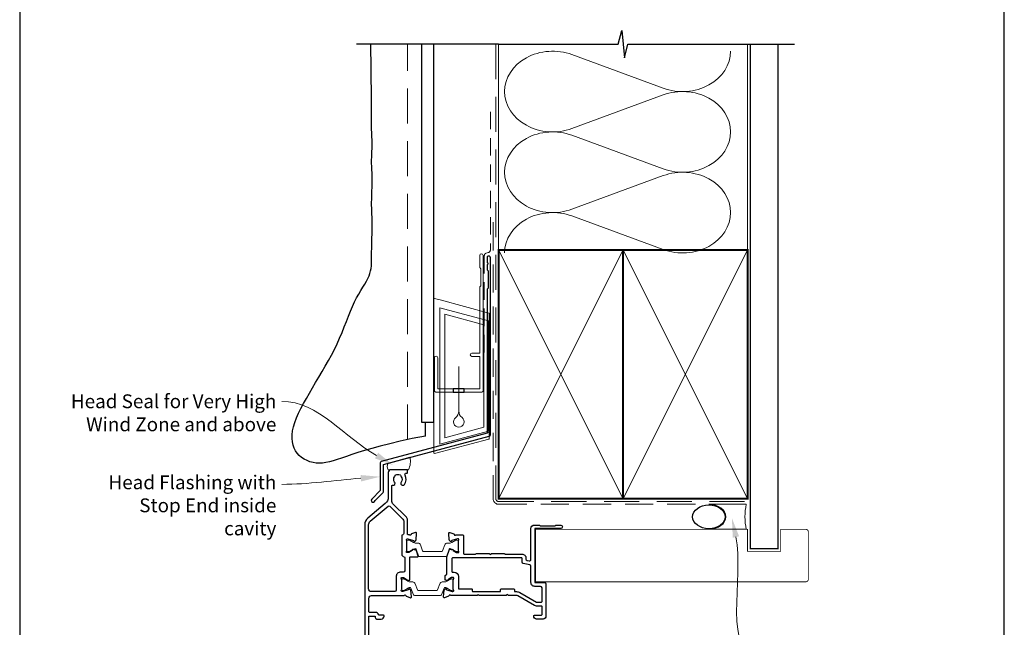
# Model space of a CAD drawing. Units: millimetres. Extents: x 23 to 1018, y -511 to 568.
# Drawn here: x 23 to 379, y 183 to 403 of the extents above; entities that cross this region are included whole.
import ezdxf

# ---------------------------------------------------------------- set-up
doc = ezdxf.new("R2010")
doc.units = ezdxf.units.MM
doc.header["$MEASUREMENT"] = 0
doc.linetypes.add('DASHED', pattern=[19.049999999999997, 12.7, -6.35])
doc.layers.get('Defpoints').update_dxf_attribs({"color": 1})
doc.layers.add('APL Joinery', color=2, linetype='Continuous')
doc.styles.add('General notes', font='arial.ttf', dxfattribs={"height": 3.5})

# ---------------------------------------------------------------- blocks, each defined once
blk = doc.blocks.new('sealant')
at = {"layer": 'APL Joinery', "color": 9, "lineweight": 20}
blk.add_lwpolyline([(-10.45984990004368, -7), (0, -7, -0.1068061593530725), (0, 0), (-10.45984990004368, 0)], format="xyb", dxfattribs=at)
at = {"layer": 'APL Joinery', "color": 9, "lineweight": 20, "extrusion": (0, 0, -1)}
blk.add_ellipse((-10.45984990004368, -3.5), major_axis=(4.773875349063309, 6.177307532319916e-14), ratio=0.7331569729165103, start_param=-1.570796326794887, end_param=1.570796326794906, dxfattribs=at)
at = {"layer": 'APL Joinery', "color": 7, "lineweight": 25}
blk.add_ellipse((-10.45984990004368, -3.500000000000199), major_axis=(-4.563137715513591, 3.552713678800501e-14), ratio=0.7286652753643074, dxfattribs=at)
blk = doc.blocks.new('drop1')
at = {"layer": 'APL Joinery', "color": 8, "linetype": 'DASHED', "lineweight": 9, "ltscale": 20}
blk.add_lwpolyline([(1.084178711607819e-05, -8.089804658571211), (-1.084178711607819e-05, 8.089804658571211)], dxfattribs=at)
at = {"layer": 'APL Joinery', "color": 2, "lineweight": 25}
blk.add_lwpolyline([(-2, -1.200000000000728), (2, -1.200000000000728), (2, 0), (-2, 0)], close=True, dxfattribs=at)
at = {"layer": 'APL Joinery', "color": 8, "linetype": 'Continuous', "lineweight": 9, "ltscale": 0.2}
blk.add_lwpolyline([(-2.584035428299103e-06, -8.101934976573375, -0.2322167482194448), (-1.174939544554036, -10.47087173113277, 2.918303414082896), (1.166624409314863, -10.46439813741699, -0.2321533121660029), (1.084178711607819e-05, -8.089804658571211)], format="xyb", dxfattribs=at)
blk = doc.blocks.new('A$C2B462F2B')
at = {"layer": 'APL Joinery', "color": 8, "lineweight": 0}
for p, q in [((0.7791261734257091, 48.7946367486617), (0.7791261734257091, -7.070696213634278)), ((3.030889982497854, 48.36759582196979), (1.472637635742274, 48.7851282798878)), ((20.63088998249822, 43.65169003518204), (3.030889982497854, 48.36759582196979)), ((20.77912617347772, -1.734564334883743), (20.77912617347772, 43.45850486992404)), ((1.472637635645981, -7.061187744872711), (20.63088998249822, -1.927749500142113))]:
    blk.add_line(p, q, dxfattribs=at)
at = {"layer": 'APL Joinery', "color": 250, "lineweight": 0}
for p, q in [((2.979126173477368, -3.762334674876115), (2.979126173477368, 45.48627520991604)), ((2.979126173477368, 45.48627520991604), (20.57912617347773, 40.7703694231283)), ((4.747533368875509, -1.454118926047954), (4.747533368875509, 43.17805946108788)), ((4.747533368875509, 43.17805946108788), (18.81071897807959, 39.40984023409274)), ((18.81071897807959, 39.40984023409274), (18.81071897807959, 2.314100300947189)), ((20.57912617347773, 40.7703694231283), (20.57912617347773, 0.9535711119116286)), ((20.57912617347773, 0.9535711119116286), (2.979126173477368, -3.762334674876115)), ((2.979126173477368, -4.286740186659358), (20.57912617347773, 0.4291656001283854)), ((18.81071897807959, 2.314100300947189), (4.747533368875509, -1.454118926047954)), ((2.979126173477368, -5.711844129266069), (20.57912617347773, -0.9959383424780981))]:
    blk.add_line(p, q, dxfattribs=at)
at = {"layer": 'APL Joinery', "color": 8, "lineweight": 0}
for centre, radius, start, end in [((20.57912617347773, 43.45850486992404), 0.1999999999999874, 0, 75.00000000000556), ((20.57912617347773, -1.73456433488434), 0.1999999999999744, 284.9999999999944, 0)]:
    blk.add_arc(centre, radius, start, end, dxfattribs=at)
at = {"layer": 'APL Joinery', "color": 8, "lineweight": 0, "extrusion": (0, 0, -1)}
for centre, major_axis, ratio, start_param, end_param in [((1.593539305927322, 48.54567753891538), (-0.8121809395352102, 0.2634266792565541), 0.2287418624135898, 6.209129746090718, 7.63092281795515), ((1.59353930564447, -6.821737003961402), (-0.8121809395352102, -0.2634266792565541), 0.2287418624135741, 4.935447796280362, 6.357240868205495)]:
    blk.add_ellipse(centre, major_axis=major_axis, ratio=ratio, start_param=start_param, end_param=end_param, dxfattribs=at)

msp = doc.modelspace()

# ---------------------------------------------------------------- linework, layer by layer
at = {"layer": 'APL Joinery', "color": 250, "lineweight": 5}
for p, q in [((222.8627578047967, 390.3653165415102), (255.8801591649564, 378.2240794688885)), ((255.8801591649564, 375.7726078803858), (222.8627578047967, 363.6313598658685)), ((222.8627578047967, 361.1798805258505), (255.8801591649564, 349.0386434532288)), ((255.8801591649564, 346.5871718647262), (222.8627578047967, 334.4459238502089)), ((222.8627578047967, 331.9944577326633), (255.8801591649564, 319.8532206600416))]:
    msp.add_line(p, q, dxfattribs=at)
at = {"layer": 'APL Joinery', "color": 9, "ltscale": 0.7}
for points in [[(196.3598457858857, 394.1351175013427), (239.6098457858857, 394.1351175013427), (240.8598457858857, 399.1351175013427), (241.8598457858857, 389.1351175013427), (243.1098457858857, 394.1351175013425), (286.3598457858857, 394.1351175013425)], [(286.3598457858857, 394.1351175013427), (303.3598457858855, 394.1351175013427)]]:
    msp.add_lwpolyline(points, dxfattribs=at)
at = {"layer": 'APL Joinery', "color": 7, "lineweight": 30}
for points in [[(169.9389719592642, 252.4143625249463), (165.1206793307927, 251.4620361022126), (160.8097907347769, 250.5377998435668), (156.9642981183095, 249.6441006736272), (153.5421934284833, 248.7833855170121), (150.501468612391, 247.9581012983394), (147.8001156171253, 247.1706949422275), (145.396126389779, 246.4236133732944), (143.2474928774447, 245.7193035161585), (141.3148440850549, 245.0614657538729), (139.5693572489007, 244.4588143032314), (137.9848466631131, 243.9213168394629), (136.5351266218229, 243.4589410377964), (135.1940114191609, 243.0816545734607), (133.935315349258, 242.7994251216847), (132.7328527062451, 242.6222203576974), (131.5604377842531, 242.5600079567276), (130.3985748180419, 242.6203659445958), (129.2545278048878, 242.8013137494895), (128.1422506826961, 243.0984811501877), (127.0756973893722, 243.5074979254692), (126.0688218628214, 244.0239938541132), (125.1355780409492, 244.6435987148986), (124.2899198616608, 245.3619422866043), (123.5458012628617, 246.1746543480096), (122.9157215510503, 247.0777968710311), (122.4063615070983, 248.0691606001374), (122.0229472804703, 249.1469684729346), (121.770705020631, 250.3094434270291), (121.6548608770452, 251.5548084000271), (121.6806409991776, 252.881286329535), (121.8532715364929, 254.287100153159), (122.1779786384558, 255.7704728085053), (122.6564030320296, 257.3288562809709), (123.2758437541724, 258.9566187471147), (124.0200144193406, 260.6473574312863), (124.8726286419907, 262.3946695578354), (125.8174000365794, 264.1921523511114), (126.8380422175631, 266.033403035464), (127.9182687993984, 267.9120188352427), (129.0417933965419, 269.8215969747973), (130.1929602315229, 271.756400349399), (131.3586359591627, 273.7133545380071), (132.5263178423554, 275.6900507905026), (133.683503143995, 277.6840803567667), (134.8176891269757, 279.6930344866803), (135.9163730541915, 281.7145044301246), (136.9670521885366, 283.7460814369805), (137.9572237929049, 285.7853567571293), (138.8784278237734, 287.8275787856224), (139.7383750119492, 289.8586244981936), (140.5488187818223, 291.8620280157473), (141.3215125577828, 293.8213234591879), (142.0682097642205, 295.7200449494193), (142.8006638255256, 297.5417266073462), (143.5306281660879, 299.2699025538728), (144.2698562102973, 300.8881069099033), (145.0253852340625, 302.3845988339721), (145.7853879193653, 303.7665376351323), (146.5333207997067, 305.0458076600676), (147.252640408587, 306.2342932554611), (147.926803279507, 307.3438787679963), (148.5392659459672, 308.3864485443564), (149.0734849414683, 309.3738869312249), (149.5129167995108, 310.318078275285), (149.8464464121475, 311.231225979021), (150.0846721056389, 312.1268096681219), (150.2436205647979, 313.0186280240773), (150.3393184744372, 313.9204797283769), (150.3877925193696, 314.8461634625106), (150.4050693844076, 315.8094779079681), (150.4071757543642, 316.8242217462392), (150.4101383140519, 317.9041936588138), (150.4265636972775, 319.0582407023742), (150.4553783338228, 320.2754034343741), (150.4920886024636, 321.5397707874596), (150.5322008819755, 322.8354316942771), (150.5712215511344, 324.1464750874727), (150.604656988716, 325.4569898996929), (150.6280135734962, 326.7510650635837), (150.6367976842504, 328.0127895117915), (150.628076406207, 329.2299960496024), (150.605159650403, 330.4054929728621), (150.5729180343278, 331.5458324500561), (150.5362221754709, 332.6575666496699), (150.4999426913217, 333.7472477401891), (150.4689501993698, 334.8214278900991), (150.4481153171044, 335.8866592678855), (150.4423086620151, 336.949494042034), (150.4547426145359, 338.0144833261213), (150.4819966068788, 339.0781740140903), (150.5189918342006, 340.1351119449753), (150.560649491658, 341.1798429578106), (150.6018907744077, 342.2069128916303), (150.6376368776063, 343.2108675854687), (150.6628089964105, 344.1862528783602), (150.6723283259771, 345.1276146093389), (150.6627921680025, 346.0311868100242), (150.6375022503422, 346.8999562823765), (150.6014364073914, 347.7385980209409), (150.5595724735455, 348.5517870202629), (150.5168882831996, 349.3441982748877), (150.4783616707491, 350.1205067793609), (150.4489704705891, 350.8853875282276), (150.433692517115, 351.6435155160333), (150.4359147212986, 352.3993060148518), (150.452660300418, 353.1561354068707), (150.4793615483279, 353.9171203518059), (150.511450758883, 354.6853775093737), (150.5443602259381, 355.46402353929), (150.5735222433478, 356.256175101271), (150.5943691049669, 357.0649488550325), (150.6023331046499, 357.8934614602908), (150.5942530898931, 358.7432712462506), (150.5725941227576, 359.609703220071), (150.5412278189459, 360.4865240584001), (150.5040257941607, 361.3675004378856), (150.4648596641047, 362.2463990351755), (150.4276010444802, 363.1169865269178), (150.39612155099, 363.9730295897604), (150.3742927993366, 364.808294900351), (150.3648595420943, 365.6199366103706), (150.3660590793242, 366.4186587716305), (150.3750018479593, 367.2185529109754), (150.3887982849325, 368.0337105552495), (150.4045588271766, 368.8782232312973), (150.4193939116245, 369.7661824659632), (150.4304139752092, 370.7116797860915), (150.4347294548634, 371.7288067185268), (150.4303008853451, 372.8259509231714), (150.4184891927121, 373.9886845921603), (150.4015054008472, 375.1968760506863), (150.3815605336332, 376.4303936239427), (150.3608656149528, 377.669105637122), (150.341631668689, 378.8928804154175), (150.3260697187245, 380.0815862840221), (150.316390788942, 381.2150915681286), (150.3137859503138, 382.2794229729735), (150.3153664621693, 383.2852407239661), (150.3172236309274, 384.2493634265594), (150.3154487630069, 385.1886096862062), (150.3061331648266, 386.1197981083594), (150.2853681428054, 387.0597472984718), (150.1015557543503, 392.2180336965922), (150.1015557543503, 394.1351175013427)], [(169.9389719592642, 252.4143625249463), (169.9389719592642, 256.6103986039717), (169.9389719592642, 257.4143625249463)]]:
    msp.add_lwpolyline(points, dxfattribs=at)
at = {"layer": 'APL Joinery', "color": 9}
msp.add_lwpolyline([(196.3598457858857, 394.1351175013427), (144.9389719592642, 394.1351175013427)], dxfattribs=at)
at = {"layer": 'APL Joinery', "color": 7, "linetype": 'DASHED', "lineweight": 9}
msp.add_lwpolyline([(163.4389719592642, 251.101485163681), (163.4389719592642, 394.1351175013427)], dxfattribs=at)
at = {"layer": 'APL Joinery', "color": 7, "lineweight": 25}
msp.add_lwpolyline([(168.4389719592642, 394.1351175013427), (168.4389719592642, 257.4143625249463), (172.9389719592642, 257.4143625249463), (172.9389719592642, 394.1351175013427)], dxfattribs=at)
at = {"layer": 'APL Joinery', "color": 8, "linetype": 'DASHED', "lineweight": 5}
msp.add_lwpolyline([(195.3598457858857, 394.1351175013427), (195.3598457858857, 229.7298597809015, 0.4142135623730951), (196.3598457858857, 228.7298597809015), (286.3598457858857, 228.7298597809015)], format="xyb", dxfattribs=at)
at = {"layer": 'APL Joinery', "color": 250, "lineweight": 13}
for points in [[(196.3598457858857, 319.7298597809017), (196.3598457858857, 394.1351175013427)], [(286.3598457858857, 319.7298597809015), (286.3598457858857, 394.1351175013427)]]:
    msp.add_lwpolyline(points, dxfattribs=at)
at = {"layer": 'APL Joinery', "color": 7, "lineweight": 25}
for points, const_width in [([(297.3598457858857, 394.1400814493658), (297.3598457858857, 211.6802272717019), (287.3598457858857, 211.6802272717019), (287.3598457858857, 394.1400814493658)], 0.4), ([(272.3452086175938, 199.6798851491786), (209.6896611904025, 199.6798851491786), (209.6896611904025, 218.6798851491786), (272.3452086175938, 218.6798851491786)], 0.3)]:
    msp.add_lwpolyline(points, dxfattribs=dict(at, const_width=const_width))
at = {"layer": 'APL Joinery', "color": 7, "linetype": 'DASHED', "lineweight": 13, "ltscale": 0.5}
msp.add_lwpolyline([(193.359845785901, 369.7082005738708), (193.3598457858901, 319.7082005738708, -0.3394542588633536), (192.6186648309961, 318.7422747475799), (191.9010267407942, 318.5499842008545, 0.339454258863375), (191.159845785893, 317.5840583745672), (191.1598457858882, 282.514026471937)], format="xyb", dxfattribs=at)
at = {"layer": 'APL Joinery', "color": 7, "linetype": 'DASHED', "lineweight": 13, "ltscale": 0.8}
msp.add_lwpolyline([(194.3598457858857, 329.7298597809015), (194.3598457858857, 229.7298597809015, 0.4142135623730951), (196.3598457858857, 227.7298597809015), (285.9135102896212, 227.7298597809015)], format="xyb", dxfattribs=at)
at = {"layer": 'APL Joinery', "color": 2, "lineweight": 25}
for points in [[(193.3598457858937, 252.8976899659264), (193.3598457858938, 316.9140264719369, 1.000000000000012), (192.1598457858936, 316.9140264719368), (192.1598457858936, 315.1140264719369), (192.5598457858936, 314.714026471937), (192.1598457858937, 314.314026471937), (192.1598457858937, 312.5140264719369), (192.5598457858937, 312.1140264719369), (192.5598457858938, 305.9140264719369), (192.1598457858937, 305.5140264719369), (192.1598457858937, 253.4348188575117), (153.8934032117797, 243.1813564725659, 0.3394542588633768), (153.522812734331, 242.6983935594213), (153.5228127343311, 232.6612154828505), (150.4801720472117, 229.6185747957311, 1.488371740198618), (151.6751103461493, 229.1164568198211), (154.5763661249242, 232.0177125985959, 0.1989123673796619), (154.7228127343309, 232.3712659891892), (154.7228127343309, 242.1612646678361), (192.989255308445, 252.4147270527819, 0.3394542588633747)], [(150.3384952954896, 196.1298847925229, -0.4140738690885555), (149.3389722443688, 197.1298846614188), (149.3389718409843, 220.361018487314, -0.2220147746500338), (149.9105104740213, 221.5886422061174), (156.3945756720691, 227.0294189223284, -0.3888787318529804), (157.0695228675057, 226.9999500913623), (161.746078626332, 222.3233943325359, -0.1989123673796549), (162.0389718451454, 221.6162875513494), (162.0389718451454, 217.1954935107606, -0.3391130205160083), (161.6689724408535, 216.7126893629786, 0.33911302051522), (161.2989730365615, 216.229885215198), (161.2989730365427, 209.729883903975, 0.3863608745219343), (162.2030981988202, 208.7344905066202, -0.3863608744648053), (162.3839232312756, 208.535411827189), (162.3839232322371, 203.6298829506811, -0.4142135622678564), (161.8839232325148, 203.1298829505831), (160.9389880905794, 203.1298829500583, 0.4568541110324581), (159.3389728905039, 201.7442470205687), (159.3389728905227, 196.6298769652093, -0.414213519880996), (158.8389820236346, 196.1298860257803)], [(177.6183975451479, 196.7729225241027), (179.6068506923586, 196.2401142224446, 0.06554393020196714), (179.6846140976432, 196.2298764052786), (179.8389706625254, 196.2298764111229, 0.6885060102305501), (180.0389693941746, 196.7534922076234, -0.2134258552366282), (179.9389734511115, 196.9770852399031), (179.9389734509571, 200.2044667622854, -0.06325419911620564), (179.945326997632, 200.2544881492466), (180.1326229863979, 200.9798826909472, 0.4903143639772134), (179.9389765860913, 201.2298790933712), (179.4177662808305, 201.2298790936693, 0.1378724546157529), (179.2614927276385, 201.1859524639001), (178.0080092719377, 200.4208205463267, -0.3610873951664224), (177.9045859225581, 200.1185980511465), (177.8192248492154, 200.0664923011503, -0.5198103509314319), (177.4440245351375, 200.2298770667887), (177.1940344174102, 200.2298770665652, -0.4142135626390205), (176.9940243681335, 200.4298871156657), (176.9940243681535, 201.9156421125896, -0.2614122118645268), (177.0898222087757, 202.086352129812), (177.4982265275394, 202.3356439558347, 0.2614122118645272), (177.5940243681615, 202.5063539730571), (177.5940243682447, 208.6633816519588, -0.08748858392828726), (177.6060858224747, 208.7317856212405), (178.4954154572796, 211.1752011134116, -0.473770826366616), (179.2257670893903, 211.4309603204711), (179.3631391544819, 211.347105097958, -0.3611070970487305), (179.6792226672115, 211.3932708353475), (179.7645831958297, 211.3411657020441, -0.361088841880739), (179.8680095878423, 211.038934183308), (181.1214483743929, 210.2738293882607, 0.1378724768716949), (181.2778184023348, 210.2298756338666), (181.7989663290314, 210.2298756361583, 0.4903143627519362), (181.99262175248, 210.4798836883625), (181.8053229058795, 211.2052892987903, -0.06325419907879373), (181.7989735342485, 211.2552778157064), (181.7989735343276, 214.4826634947278, -0.2134199634536001), (181.8989746144018, 214.7062747756221, 0.6884977064841914), (181.6989737989059, 215.2298783184972), (181.5445012268249, 215.2298783232531, 0.06554305058254553), (181.4669604356404, 215.219669951617), (179.4784151992421, 214.6868444263895, 0.267949491630384), (179.3369881027063, 214.5454176450526), (179.292159155865, 214.3781141098999, -0.5773496571528405), (178.9575553979506, 214.2884571733534), (178.5937997805961, 214.6522118594424, -0.176327270959695), (178.507072624891, 214.8381984968538), (178.3001152106347, 217.2037283684438, -0.5486188801739537), (178.7015859725316, 217.5117877254796), (180.1124029182464, 216.9982921378746, -0.2637198956802407), (180.3043912158358, 216.773126153205, 0.764719180931767), (180.881816376093, 216.729881358334), (183.1989736245885, 216.729881358334, -0.4142135623732192), (183.6989736245885, 216.2298813583338), (183.6989736245857, 209.9298820733692, 0.4142135623859864), (183.8989736245907, 209.729882073373), (188.0061835660391, 209.729882073552, 0.196258828677599), (188.1461529010487, 209.7870234537403, -0.1962588286889183), (188.4960731329114, 209.9298756363402), (192.9389607387676, 209.9298756363402), (193.3389599959017, 209.5298797969577), (193.7389558352842, 209.9298756363402), (198.1818464545166, 209.9298756363402, -0.2029794092421624), (198.5317956717117, 209.7870217638571, 0.1962556944300302), (198.6717632821263, 209.7298820733859), (204.8389754706446, 209.7298820738109, -0.4142135624134673), (206.2389742668727, 208.3298832775828), (206.2389742668447, 207.9241617547937, 0.363970067769274), (206.6521425324577, 207.431766695799), (207.4521496947325, 207.2907033631757, 0.466307837165545), (208.0389740731738, 207.7831071886169), (208.0389740731551, 218.929881664561, -0.4142135623735888), (209.3389734095184, 220.2298810009264), (211.1389725323751, 220.2298810009263), (211.4389738854005, 219.9298833731912), (216.6889733489587, 219.9298833731912), (216.988972839339, 220.2298810009263), (218.7889735069197, 220.2298810009263, -1), (218.7889735069197, 218.9298813466332), (209.438973557575, 218.9298813466332), (209.4389735574813, 199.4298790816637), (212.9389705549389, 199.4298790816637, -0.4142135623706039), (213.4389742132333, 198.9298754233736), (213.438974213333, 187.2298808218797, -0.4142135623755903), (212.438974213333, 186.2298808218712), (210.0389742133331, 186.2298808218712, -0.4142135623730951), (209.0389742133331, 187.2298808218712), (209.0389742133331, 187.3298808218712, -0.4142135623730951), (209.338974213333, 187.6298808218711), (211.8389742133328, 187.6298808218712, 0.4142135623733655), (212.0389742133328, 187.8298808218713), (212.0389742133301, 190.7298808218714, 0.4142135623728452), (211.8389742133301, 190.9298808218712), (210.038974213335, 190.9298808218711, -0.1316524975874126), (209.338974213335, 191.1174452565729), (203.3141030827383, 194.5959062256557, 0.1316524975873939), (202.8141030827384, 194.7298808218712), (199.938974213333, 194.7298808218712), (199.5389742133334, 195.1298808218709), (199.1389742133331, 194.72988082187), (189.3389742133322, 194.72988082187), (188.9389742133322, 195.12988082187), (188.5389742133323, 194.72988082187), (179.0218162930184, 194.7298808218836, 0.7647313961149264), (178.4443902348007, 194.6866277408475, -0.2637277738760698), (178.2524202482064, 194.4614764649921), (176.841575893049, 193.9479707316406, -0.5486188511356455), (176.4401154509641, 194.256022073858), (176.6470738212403, 196.6215681959976, -0.176327321284136), (176.7337983139103, 196.8075491699944), (177.0975470549869, 197.1712969799348, -0.5773487920567814), (177.4321594929182, 197.0816381830193), (177.476990249063, 196.9143296324277, 0.2679478593387923)], [(205.2521553807932, 206.2570238637039, -0.3639702436519588), (204.8389738510624, 206.7494344196196), (204.8389738511196, 208.1298807265729, 0.4142135623856545), (204.6389738511193, 208.3298807265812), (179.6940243682374, 208.3298807265442, 0.414213562368707), (179.4940243682375, 208.1298807265469), (179.4940243681726, 203.3298814536933, 0.4142135623770615), (179.6940243681727, 203.1298814536906), (180.3389734833121, 203.1298814536906, -0.4142135623730966), (181.8389734833122, 201.6298814536906), (181.8389734833122, 197.3298808218714, 0.4142135623730964), (182.0389734833121, 197.1298808218714), (186.6389742133313, 197.1298808218714, -0.414213562373095), (186.8389742133313, 196.9298808218714), (186.8389742133313, 196.3298808218714, 0.4142135623730951), (187.0389742133312, 196.1298808218714), (196.8389742133311, 196.1298808218714, 0.4142135623730951), (197.0389742133311, 196.3298808218714), (197.0389742133311, 196.9298808218714, -0.4142135623730951), (197.2389742133311, 197.1298808218714), (201.8389742133334, 197.1298808218714, -0.414213562373095), (202.0389742133334, 196.9298808218714), (202.0389742133334, 196.3298808218714, 0.4142135623730951), (202.2389742133333, 196.1298808218714), (202.814103082738, 196.1298808218714, -0.1316524975873971), (204.0141030827383, 195.808341790954), (209.9925640518211, 192.3566757411143, 0.1316524975873959), (210.0925640518211, 192.3298808218712), (211.8389728662266, 192.3298808218712, 0.4142135623732563), (212.0389728662267, 192.5298808218713), (212.0389728662238, 197.529879081664, 0.4142135623729389), (211.5389728662238, 198.0298790816637), (209.4389740731768, 198.0298790816637, -0.4142135623754745), (208.0389740731769, 199.4298790816751), (208.0389740732247, 205.3460828033274, 0.3639702436425292), (207.6257981457547, 205.8384866827123)]]:
    msp.add_lwpolyline(points, format="xyb", close=True, dxfattribs=at)
at = {"layer": 'APL Joinery', "color": 2, "lineweight": 20}
msp.add_lwpolyline([(173.1598457858385, 280.7235167258076, -0.9999999999999999), (174.3598457858355, 280.7235167258076), (174.3598457858355, 269.5223361685238), (189.5398909339314, 269.5223361685238), (189.5398909339314, 281.1784773447324), (186.6910185162309, 281.1784773447324, -0.9999999999999999), (186.6910185162309, 282.3784773447295), (189.5398909339314, 282.3784773447295), (189.5398909339314, 306.3223361685262), (189.9398909339401, 306.7223361685277), (189.9398909339401, 312.9223361685248), (189.5398909339314, 313.3223361685262), (189.5398909339314, 317.7223361685277, -0.9999999999999999), (190.739890933943, 317.7223361685277), (190.739890933943, 268.8223361685267, -0.4142135623730284), (190.239890933943, 268.3223361685267), (173.6598457858385, 268.3223361685267, -0.4142135623728952), (173.1598457858385, 268.8223361685267)], format="xyb", close=True, dxfattribs=at)
at = {"layer": 'APL Joinery', "color": 7, "lineweight": 35, "const_width": 0.7}
for points in [[(196.3598457858857, 229.7298597809015), (196.3598457858857, 319.7298597809015), (241.3598457858857, 319.7298597809015), (241.3598457858857, 229.7298597809015)], [(241.35983861054, 229.7298597809015), (241.35983861054, 319.7298597809015), (286.35983861054, 319.7298597809015), (286.35983861054, 229.7298597809015)], [(241.3598457858857, 229.7298597809015), (241.3598457858857, 319.7298597809015), (286.3598457858857, 319.7298597809015), (286.3598457858857, 229.7298597809015)]]:
    msp.add_lwpolyline(points, close=True, dxfattribs=at)
at = {"layer": 'APL Joinery', "color": 250, "lineweight": 5}
for points in [[(196.3598457858857, 229.7298597809015), (241.3598457858857, 319.7298597809015)], [(196.3598457858857, 319.7298597809015), (241.3598457858857, 229.7298597809015)], [(241.35983861054, 229.7298597809015), (286.35983861054, 319.7298597809015)], [(241.35983861054, 319.7298597809015), (286.35983861054, 229.7298597809015)], [(241.3598457858857, 229.7298597809015), (286.3598457858857, 319.7298597809015)], [(241.3598457858857, 319.7298597809015), (286.3598457858857, 229.7298597809015)]]:
    msp.add_lwpolyline(points, dxfattribs=at)
at = {"layer": 'APL Joinery', "color": 7, "lineweight": -2, "const_width": 0.7}
msp.add_lwpolyline([(241.3598529612314, 229.7298597809015), (241.3598529612314, 319.7298597809015), (241.3598457858857, 319.7298597809015), (241.3598457858857, 229.7298597809015)], close=True, dxfattribs=at)
at = {"layer": 'APL Joinery', "color": 250}
for points in [[(241.3598529612314, 229.7298597809015), (241.3598457858857, 319.7298597809015)], [(241.3598457858857, 229.7298597809015), (241.3598529612314, 319.7298597809015)]]:
    msp.add_lwpolyline(points, dxfattribs=at)
at = {"layer": 'APL Joinery', "color": 7, "lineweight": 15}
msp.add_lwpolyline([(156.4390966854974, 240.2298049501904, -0.3387786996118969), (156.4390966854974, 242.6192448914038), (164.2388175934509, 244.7091738098781, -0.1973137192778351), (163.7170009913743, 240.2298049501904)], format="xyb", close=True, dxfattribs=at)
at = {"layer": 'APL Joinery', "color": 2, "lineweight": 25}
msp.add_lwpolyline([(149.4389736093104, 173.7298851258065), (149.4389736093104, 187.2298867053515), (151.7389734275163, 187.2298867053515), (151.7389734275093, 186.7298883370973, 0.4142135623770075), (152.2389770858261, 186.2298846787734), (153.9389727480323, 186.2298846787726, 0.4142135623732283), (154.9389727480327, 187.2298846787726), (154.9389727480327, 187.3298846787725, 0.4142135623731228), (154.6389727480326, 187.6298846787726), (153.2222139447255, 187.6298846787726, -0.3056150580641023), (153.0368088800743, 187.7548849320949, 0.3056150580641303), (151.7389734275163, 188.6298867053516), (149.6389723865595, 188.6298867053516, -0.4142135573554037), (149.4389723865595, 188.8298867019253), (149.4389723026156, 193.7298846616513, -0.414213567390778), (150.4389723026156, 194.7298846787828), (162.2561303765968, 194.7298846787828, -0.7647311828765924), (162.8335564042732, 194.6866317562971, 0.2637277434125191), (163.0255272634704, 194.4614796764801), (164.4363723443314, 193.9479743568872, 0.5486185860606435), (164.8378313354026, 194.2560245964067), (164.6308737060461, 196.6215728950336, 0.1763270920212738), (164.5441510529486, 196.8075503296999), (164.180400799034, 197.1713005837593, 0.5773509498204666), (163.8457868094576, 197.0816406693973), (163.8009582565713, 196.9143368660646, -0.2679492665157538), (163.6595476709682, 196.7729257421247), (161.671096425606, 196.2401180747071, -0.06554391537189129), (161.5933330388591, 196.2298802622718), (161.4389758411055, 196.229880268026, -0.688506748719254), (161.2389777181538, 196.7534960439832, 0.2134263788748635), (161.338973218562, 196.9770874854771), (161.3389732190337, 200.2044652437948, 0.06325480386979619), (161.3326168542349, 200.254508335556), (161.1453233380205, 200.9798860812965, -0.4903151111038651), (161.3389696178778, 201.2298829502805), (161.8601813026567, 201.22988295057, -0.1378723704480006), (162.0164530775702, 201.1859568485058), (163.2699383290009, 200.4208244032281, 0.3610910955854352), (163.3733612008947, 200.1186016310035), (163.4587237870836, 200.0664955260548, 0.5198088101523369), (163.8339230658011, 200.2298809236902), (164.0839115935148, 200.2298809234343, 0.4142135627302795), (164.2839232328643, 200.4298925626182), (164.2839232312766, 208.529883903915, -0.4142135624329067), (164.4839232312783, 208.7298839039541), (167.1069254810989, 208.7298839039326, 0.5205667539994533), (167.294863094222, 208.9982863649263), (166.6023706773008, 210.9008991686051, 0.3152990454587773), (166.132535654666, 211.2298815198403), (165.6939224503831, 211.2298815197474, 0.5198042525827071), (165.3187135277881, 211.393267912944), (165.2333638665798, 211.3411696972961, 0.3610906916622796), (165.129937713583, 211.0389380402095), (163.8764978920028, 210.2738327556159, -0.1378724557035873), (163.7201295817989, 210.229879490997), (163.1989804165584, 210.2298794930711, -0.4903143629638892), (163.005324711483, 210.4798879088148), (163.1926245969821, 211.2052975420835, 0.06325419914404505), (163.1989735343177, 211.2552826397437), (163.1989735342585, 214.4826681574517, 0.2134202253141446), (163.0989726755664, 214.7062786427692, -0.6884980754584146), (163.2989731864468, 215.2298821753986), (163.453446073489, 215.2298821802377, -0.0655430654162734), (163.5309868830333, 215.2196738038967), (165.5195316478317, 214.6868482802605, -0.2679487801135801), (165.6609585986273, 214.5454220036507), (165.7057882799843, 214.3781174651278, 0.5773487915296862), (166.0403919034749, 214.2884610302551), (166.4041480003901, 214.6522161959052, 0.1763273213144612), (166.4908740492973, 214.8382005072133), (166.6978311728038, 217.2037323777843, 0.5486188511445953), (166.2963606061948, 217.5117914888327), (164.8855439620062, 216.9982958414665, 0.2637196049828611), (164.6935550168172, 216.773129296812, -0.7647192914805876), (164.1161306925013, 216.7298852152354), (163.6389718451497, 216.7298852152275, -0.4142135623780169), (163.4389718451464, 216.9298852152274), (163.4389718451464, 222.0305011137211, 0.1989123673796556), (163.0289213388075, 223.0204506073822), (158.0320615484138, 228.017310397776, -0.1989123673796803), (157.7391683296004, 228.7244171789627), (157.7391683296008, 234.3887712708392, -0.486108675474955), (157.9865330914843, 234.5830817937959, 0.7140631146533378), (158.7517765111512, 235.7777893839766, -0.3528190895149005), (158.7517277321679, 237.691735330738, 0.1189205440970305), (158.8995704064876, 238.0109474516387, -0.2387944948483606), (159.1786625358636, 238.3662686046225, -0.221471124508331), (160.6986976747878, 238.3666726138195, -0.2394382480788961), (160.9782162042757, 238.010305391981, 0.1212234127576117), (161.1271717920345, 237.6909009696679, -0.352395520431821), (161.1272205225449, 235.7787448230212, 1), (162.2763729379172, 234.8540428568488, 0.313758543451629), (162.5144967400869, 238.2734292391181, -0.5823315909045941), (162.943714999505, 239.0298686757289), (163.2389766938859, 239.0298758993625, 0.4142063837100061), (163.4389718008478, 239.2298758904305), (163.4389718363362, 240.0298758906709, 0.4142207410726654), (163.2389669432981, 240.2298758994831), (157.4389473356509, 240.2297340008975, 0.4142063967028019), (156.4389718008414, 239.2297340011966), (156.4389718008414, 230.2931648771374, -0.2216946626429374), (155.3673346299011, 227.9950315477804), (149.0106078202946, 222.6611044263448, 0.2219284317928277), (147.9389718407848, 220.3602974137547), (147.9389718407848, 167.7298851258045, 0.4045398471118847)], format="xyb", dxfattribs=at)
at = {"layer": 'APL Joinery', "color": 7, "lineweight": 25, "const_width": 0.3}
msp.add_lwpolyline([(269.8002085062981, 218.6798851491786), (286.3598457858857, 218.6798851491786), (286.3598457858857, 210.6798851491786), (298.3598457858857, 210.6798851491786), (298.3598457858857, 218.6798851491786), (307.3598457858857, 218.6798851491786, -0.4142135623730955), (308.3598457858857, 217.6798851491786), (308.3598457858857, 200.6798851491786, -0.414213562373095), (307.3598457858857, 199.6798851491786), (269.8002085062981, 199.6798851491786)], format="xyb", dxfattribs=at)
at = {"layer": 'APL Joinery', "color": 252, "lineweight": 15}
for points in [[(163.1989735342881, 214.3908600432175, -0.4142135623730961), (163.5989735342881, 214.7908600432176), (163.89153722883, 214.7908600432176, -0.1319569453013689), (164.0919517370467, 214.73703055741), (165.6200389260125, 213.8523485006403, 0.1319569453013706), (166.2212824506627, 213.6908600432176), (167.1436673931258, 213.6908600432176, -0.3152987888789851), (168.0833600139118, 213.0328801865432), (168.8763886245304, 210.8540519858873, 0.315298788878984), (169.2522656728447, 210.5908600432175), (175.7456813957316, 210.5908600432175, 0.3152987888789944), (176.1215584440459, 210.8540519858873), (176.9145870546644, 213.0328801865432, -0.3152987888789933), (177.8542796754504, 213.6908600432176), (178.7766646179135, 213.6908600432176, 0.1319569453013672), (179.3779081425636, 213.8523485006402), (180.9059953315295, 214.73703055741, -0.1319569453013538), (181.1064098397462, 214.7908600432176), (181.3989735342881, 214.7908600432176, -0.414213562373094), (181.7989735342881, 214.3908600432176), (181.7989735342881, 210.9908600432176, -0.414213562373095), (181.3989735342881, 210.5908600432176), (181.1064098397463, 210.5908600432176, -0.1319569453013592), (180.9059953315297, 210.6446895290252), (179.3779081425633, 211.529371585795, 0.1319569453013404), (178.7766646179135, 211.6908600432176), (178.764549475123, 211.6908600432176, 0.3152987888789835), (178.4826416888872, 211.4934660862153), (177.5947675673185, 209.0540519858874, -0.3152987888789865), (177.2188905190042, 208.7908600432176), (167.779056549572, 208.7908600432176, -0.3152987888789848), (167.4031795012576, 209.0540519858873), (166.515305379689, 211.4934660862153, 0.3152987888790007), (166.2333975934532, 211.6908600432176), (166.2212824506626, 211.6908600432176, 0.1319569453013445), (165.6200389260126, 211.529371585795), (164.0919517370467, 210.6446895290252, -0.1319569453013741), (163.89153722883, 210.5908600432176), (163.5989735342881, 210.5908600432176, -0.4142135623731054), (163.1989735342881, 210.9908600432176)], [(161.3389732187979, 200.3298846787827, -0.4142135623730961), (161.7389732187979, 200.7298846787827), (162.0315369133398, 200.7298846787827, -0.1319569453013689), (162.2319514215565, 200.6760551929751), (163.7600386105223, 199.7913731362054, 0.1319569453013706), (164.3612821351725, 199.6298846787827), (165.2836670776356, 199.6298846787827, -0.3152987888789851), (166.2233596984216, 198.9719048221083), (167.0163883090402, 196.7930766214524, 0.315298788878984), (167.3922653573545, 196.5298846787827), (173.8856810802414, 196.5298846787827, 0.3152987888789944), (174.2615581285557, 196.7930766214524), (175.0545867391742, 198.9719048221083, -0.3152987888789933), (175.9942793599602, 199.6298846787827), (176.9166643024233, 199.6298846787827, 0.1319569453013672), (177.5179078270734, 199.7913731362053), (179.0459950160393, 200.6760551929751, -0.1319569453013538), (179.246409524256, 200.7298846787827), (179.5389732187979, 200.7298846787828, -0.414213562373094), (179.9389732187979, 200.3298846787827), (179.9389732187979, 196.9298846787827, -0.414213562373095), (179.5389732187979, 196.5298846787827), (179.2464095242561, 196.5298846787827, -0.1319569453013592), (179.0459950160395, 196.5837141645903), (177.5179078270731, 197.4683962213601, 0.1319569453013404), (176.9166643024233, 197.6298846787827), (176.9045491596328, 197.6298846787827, 0.3152987888789835), (176.622641373397, 197.4324907217804), (175.7347672518283, 194.9930766214525, -0.3152987888789865), (175.358890203514, 194.7298846787828), (165.9190562340818, 194.7298846787827, -0.3152987888789848), (165.5431791857674, 194.9930766214524), (164.6553050641988, 197.4324907217804, 0.3152987888790007), (164.373397277963, 197.6298846787827), (164.3612821351724, 197.6298846787827, 0.1319569453013445), (163.7600386105224, 197.4683962213601), (162.2319514215565, 196.5837141645903, -0.1319569453013741), (162.0315369133398, 196.5298846787827), (161.7389732187979, 196.5298846787827, -0.4142135623731054), (161.3389732187979, 196.9298846787827)]]:
    msp.add_lwpolyline(points, format="xyb", close=True, dxfattribs=at)
at = {"layer": 'APL Joinery', "color": 250, "lineweight": 5}
for centre, major_axis, ratio, start_param, end_param in [((215.8904752412317, 376.9983223434149), (17.37988088484839, 5.123262497612302e-14), 0.8396324958161577, 1.158002565562929, 3.141592391340665), ((215.8904752412317, 347.8128863277553), (17.37988088484839, 4.923319559479856e-15), 0.8396324958161576, 1.158002565562932, 3.141592391340668), ((215.8904752412317, 318.6274635345681), (-17.37988088484838, 8.782428344200119e-15), 0.8396324958161571, 4.299595219152725, 6.28318504493046)]:
    msp.add_ellipse(centre, major_axis=major_axis, ratio=ratio, start_param=start_param, end_param=end_param, dxfattribs=at)
at = {"layer": 'APL Joinery', "color": 250, "lineweight": 5, "extrusion": (0, 0, -1)}
for centre, major_axis, ratio, start_param, end_param in [((262.8524352126358, 391.5910496002822), (-17.37988088484838, 3.965529862196225e-14), 0.8396324958161583, 3.141592653589791, 5.125182398197492), ((262.8524286967486, 362.4056268070948), (17.37988088484838, 8.782428344200119e-15), 0.8396324958161583, 4.299596206795183, 6.283185307179586), ((215.8904752412317, 376.9983299972673), (-17.37988088484839, 1.650064591364065e-14), 0.8396324958161576, 4.299595219152724, 6.283185044930461), ((262.8524352126358, 362.4056135846226), (-17.37988088484838, 1.264153712892038e-14), 0.8396324958161582, 3.141592653589792, 5.125182398197492), ((215.8904752412317, 347.8128939816077), (-17.37988088484839, 3.579618983724196e-14), 0.8396324958161582, 4.299595219152724, 6.283185044930459), ((262.8524286967486, 333.2201907914352), (17.37988088484838, 8.782428344200119e-15), 0.8396324958161583, 4.299596206795183, 6.283185307179586), ((262.8524352126358, 333.2201907914354), (-17.37988088484838, 3.965529862196221e-14), 0.8396324958161582, 3.141592653589791, 5.125182398197492)]:
    msp.add_ellipse(centre, major_axis=major_axis, ratio=ratio, start_param=start_param, end_param=end_param, dxfattribs=at)
at = {"layer": 'APL Joinery', "color": 0, "linetype": 'ByBlock', "lineweight": 13, "start_tangent": (0.2090667191371066, -0.9779013789484328), "end_tangent": (1, 0)}
msp.add_spline([(282.1565818359901, 215.896812350919), (291.4338980295461, 172.502529721605)], degree=3, dxfattribs=at)
at = {"layer": 'APL Joinery', "color": 7, "lineweight": 5}
for points in [[(152.7831896458777, 246.3533517607658), (158.2776299395764, 241.8620004084341), (151.623531925862, 244.3285953761969)], [(146.45379110627, 238.3043398148683), (153.522812734331, 237.6798045211359), (146.6333483963061, 235.9779254871873)]]:
    msp.add_solid(points, dxfattribs=at)
at = {"layer": 'APL Joinery', "color": 0}
msp.add_solid([(281.0156968938836, 215.6529011785924), (280.6931148020303, 222.7421220035581), (283.2974667780966, 216.1407235232456)], dxfattribs=at)
at = {"layer": 'Defpoints', "color": 8}
msp.add_lwpolyline([(23.19000000000005, 19.30270446324562), (379.1900000000001, 19.30270446324562), (379.1900000000001, 499.5844011615753), (23.19000000000005, 499.5844011615753)], close=True, dxfattribs=at)

# ---------------------------------------------------------------- block references
at = {"layer": 'APL Joinery'}
for name, p in [('A$C2B462F2B', (172.1598457858385, 253.2522159109258)), ('drop1', (181.9498683598835, 269.5223361685238))]:
    msp.add_blockref(name, p, dxfattribs=at)
at = {"layer": 'APL Joinery', "color": 8, "xscale": 1.292853518817558, "yscale": 1.292853518817558, "zscale": 1.292853518817558}
msp.add_blockref('sealant', (285.9135102896212, 227.7298597809015), dxfattribs=at)

# ---------------------------------------------------------------- next in the draw order: texts
at = {"layer": 'APL Joinery', "color": 3, "lineweight": 5, "char_height": 5, "attachment_point": 3, "style": 'General notes', "bg_fill": 3, "box_fill_scale": 1.5, "bg_fill_color": 9, "bg_fill_transparency": 0}
for s, insert, width in [('{\\C7;Head Seal for Very High Wind Zone and above}', (115.9884634930563, 267.4781203870992), 77.83871030566934), ('{\\C7;Head Flashing with Stop End inside cavity}', (115.9884634930563, 238.1721858714103), 69.9675812952562)]:
    msp.add_mtext(s, dxfattribs=dict(at, insert=insert, width=width))

# ---------------------------------------------------------------- next in the draw order: linework, layer by layer
at = {"layer": 'APL Joinery', "color": 7, "linetype": 'ByBlock', "lineweight": 13, "end_tangent": (-1, 0)}
for points, start_tangent in [([(152.2033607858698, 245.3409735684814), (117.9884634930563, 264.9371926926926)], (-0.8677527362437941, 0.496996165721033)), ([(146.5435697512881, 237.1411326510278), (117.9884634930563, 234.9371926926927)], (-0.9970347118632781, -0.07695312430116205))]:
    msp.add_spline(points, degree=3, dxfattribs=dict(at, start_tangent=start_tangent))

doc.saveas('drawing.dxf')
